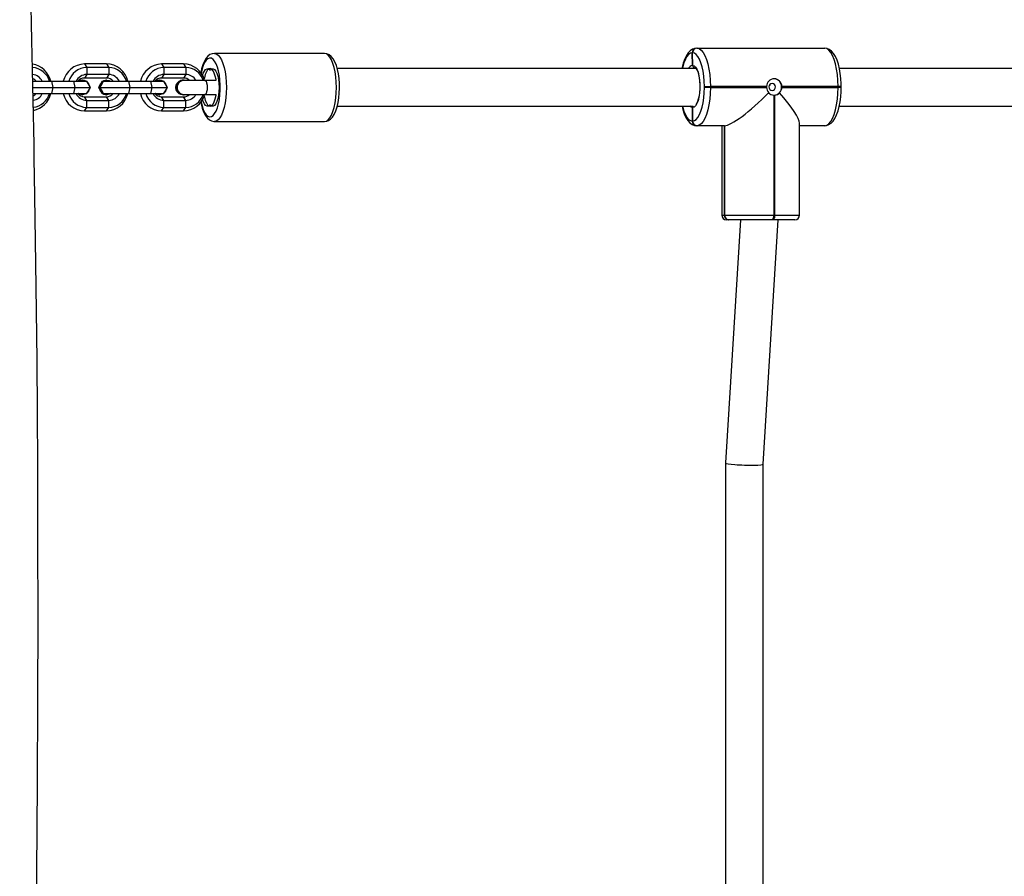
# Model space of a CAD drawing. Units: millimetres. Extents: x -354 to 881, y 67 to 748.
# Drawn here: x 352 to 394, y 369 to 405 of the extents above; entities that cross this region are included whole.
import ezdxf

# ---------------------------------------------------------------- set-up
doc = ezdxf.new("R2010")
doc.units = ezdxf.units.MM
doc.header["$LTSCALE"] = 45
doc.header["$PDSIZE"] = -1
doc.layers.add('VP-DIM', color=7, linetype='Continuous')
doc.layers.add('VP-EQ', color=7, linetype='Continuous', true_color=0x8a3492)
doc.dimstyles.get("Standard").update_dxf_attribs({"dimtxt": 14, "dimasz": 15, "dimexe": 20, "dimexo": 50, "dimgap": 20, "dimtad": 0, "dimdec": 0, "dimzin": 0, "dimdsep": 46, "dimtxsty": 'Standard', "dimcen": -0.001, "dimadec": 0, "dimazin": 0, "dimtfac": 1, "dimtdec": 4, "dimtofl": 0, "dimtmove": 0, "dimatfit": 3, "dimfxl": 70, "dimfxlon": 1, "dimtolj": 1, "dimtzin": 0, "dimarcsym": 0})

# ---------------------------------------------------------------- blocks, each defined once
blk = doc.blocks.new('*D1425')
at = {"layer": 'Defpoints', "color": 0}
for p in [(344.283, 442.461), (813, 442.461), (344.283, 217.461)]:
    blk.add_point(p, dxfattribs=at)
at = {"layer": 'VP-DIM', "color": 0, "lineweight": -2}
for p, q in [((743, 442.461), (833, 442.461)), ((813, 427.461), (813, 361.829)), ((813, 232.461), (813, 284.495)), ((743, 217.461), (833, 217.461))]:
    blk.add_line(p, q, dxfattribs=at)
at = {"layer": 'VP-DIM', "color": 0}
for points in [[(815.5, 427.461), (810.5, 427.461), (813, 442.461)], [(810.5, 232.461), (815.5, 232.461), (813, 217.461)]]:
    blk.add_solid(points, dxfattribs=at)
at = {"layer": 'VP-DIM', "color": 0, "insert": (813, 323.162), "char_height": 14, "attachment_point": 5, "rotation": 90}
blk.add_mtext('\\A1;225', dxfattribs=at)
blk = doc.blocks.new('*D1426')
at = {"layer": 'Defpoints', "color": 0}
for p in [(313.393, 686.461), (313.393, 434.428), (563, 227.273)]:
    blk.add_point(p, dxfattribs=at)
at = {"layer": 'VP-DIM', "color": 0, "lineweight": -2}
for p, q in [((313.393, 616.461), (313.393, 706.461)), ((563, 616.461), (563, 706.461)), ((328.393, 686.461), (400.105, 686.461)), ((548, 686.461), (475.105, 686.461))]:
    blk.add_line(p, q, dxfattribs=at)
at = {"layer": 'VP-DIM', "color": 0}
for points in [[(328.393, 688.961), (328.393, 683.961), (313.393, 686.461)], [(548, 683.961), (548, 688.961), (563, 686.461)]]:
    blk.add_solid(points, dxfattribs=at)
at = {"layer": 'VP-DIM', "color": 0, "insert": (437.605, 686.461), "char_height": 14, "attachment_point": 5}
blk.add_mtext('\\A1;250', dxfattribs=at)
blk = doc.blocks.new('*D1433')
at = {"layer": 'Defpoints', "color": 0}
for p in [(713, 728.461), (163.393, 329.961), (713, 329.961)]:
    blk.add_point(p, dxfattribs=at)
at = {"layer": 'VP-DIM', "color": 0, "lineweight": -2}
for p, q in [((163.393, 658.461), (163.393, 748.461)), ((713, 658.461), (713, 748.461)), ((178.393, 728.461), (401.581, 728.461)), ((698, 728.461), (476.581, 728.461))]:
    blk.add_line(p, q, dxfattribs=at)
at = {"layer": 'VP-DIM', "color": 0}
for points in [[(178.393, 730.961), (178.393, 725.961), (163.393, 728.461)], [(698, 725.961), (698, 730.961), (713, 728.461)]]:
    blk.add_solid(points, dxfattribs=at)
at = {"layer": 'VP-DIM', "color": 0, "insert": (439.081, 728.461), "char_height": 14, "attachment_point": 5}
blk.add_mtext('\\A1;550', dxfattribs=at)
blk = doc.blocks.new('RB1356_')
at = {"color": 0, "linetype": 'Continuous', "lineweight": 25}
for p, q in [((380.594, 404.106), (380.608, 404.106)), ((380.608, 404.106), (386.042, 404.106)), ((364.756, 403.886), (360.072, 403.886)), ((380.407, 403.906), (380.418, 403.376)), ((380.421, 403.906), (380.407, 403.906)), ((380.418, 403.376), (380.407, 403.906)), ((354.544, 403.436), (354.635, 403.286)), ((355.481, 403.436), (354.544, 403.436)), ((354.635, 403.286), (354.635, 402.986)), ((355.572, 403.286), (354.635, 403.286)), ((355.481, 403.436), (355.572, 403.286)), ((355.572, 403.286), (355.572, 402.986)), ((357.824, 403.436), (357.914, 403.286)), ((358.76, 403.436), (357.824, 403.436)), ((357.914, 403.286), (357.914, 402.986)), ((358.851, 403.286), (357.914, 403.286)), ((358.76, 403.436), (358.851, 403.286)), ((358.851, 403.286), (358.851, 402.986)), ((380.564, 403.236), (365.298, 403.236)), ((410.543, 403.236), (386.67, 403.236)), ((352.334, 402.696), (353.155, 402.696)), ((352.342, 402.712), (352.368, 402.696)), ((353.208, 402.436), (353.155, 402.696)), ((353.155, 402.696), (354.092, 402.696)), ((354.145, 402.436), (354.092, 402.696)), ((354.092, 402.696), (354.645, 402.696)), ((354.458, 402.746), (354.444, 402.746)), ((354.635, 402.986), (354.544, 402.836)), ((355.481, 402.836), (354.544, 402.836)), ((355.572, 402.986), (354.635, 402.986)), ((354.795, 402.436), (354.645, 402.696)), ((355.287, 402.696), (355.253, 402.637)), ((355.287, 402.696), (355.316, 402.696)), ((355.348, 402.696), (356.434, 402.696)), ((355.488, 402.746), (355.474, 402.746)), ((355.572, 402.986), (355.481, 402.836)), ((356.487, 402.436), (356.434, 402.696)), ((356.434, 402.696), (357.371, 402.696)), ((357.424, 402.436), (357.371, 402.696)), ((357.371, 402.696), (357.924, 402.696)), ((357.737, 402.746), (357.723, 402.746)), ((357.914, 402.986), (357.824, 402.836)), ((358.76, 402.836), (357.824, 402.836)), ((358.851, 402.986), (357.914, 402.986)), ((358.074, 402.436), (357.924, 402.696)), ((358.764, 402.751), (358.757, 402.751)), ((358.851, 402.986), (358.76, 402.836)), ((359.661, 402.736), (358.764, 402.736)), ((360.129, 402.736), (359.661, 402.736)), ((352.34, 402.436), (353.208, 402.436)), ((353.155, 402.176), (353.208, 402.436)), ((353.208, 402.436), (354.145, 402.436)), ((354.092, 402.176), (354.145, 402.436)), ((354.145, 402.436), (354.795, 402.436)), ((354.645, 402.176), (354.795, 402.436)), ((355.207, 402.557), (355.137, 402.436)), ((355.137, 402.436), (355.207, 402.315)), ((355.137, 402.436), (355.184, 402.436)), ((355.207, 402.436), (356.487, 402.436)), ((356.434, 402.176), (356.487, 402.436)), ((356.487, 402.436), (357.424, 402.436)), ((357.371, 402.176), (357.424, 402.436)), ((357.424, 402.436), (358.074, 402.436)), ((357.924, 402.176), (358.074, 402.436)), ((380.921, 402.436), (380.921, 402.476)), ((380.921, 402.476), (381.178, 402.476)), ((381.178, 402.436), (380.921, 402.436)), ((381.178, 402.476), (381.178, 402.436)), ((383.568, 402.476), (381.178, 402.476)), ((381.178, 402.436), (383.568, 402.436)), ((383.729, 402.536), (383.689, 402.536)), ((386.612, 402.476), (384.222, 402.476)), ((384.222, 402.436), (386.612, 402.436)), ((386.612, 402.436), (386.612, 402.476)), ((386.742, 402.476), (386.612, 402.476)), ((386.742, 402.436), (386.612, 402.436)), ((386.742, 402.436), (386.742, 402.476)), ((352.344, 402.176), (353.155, 402.176)), ((352.368, 402.176), (352.356, 402.168)), ((353.155, 402.176), (354.092, 402.176)), ((354.092, 402.176), (354.645, 402.176)), ((354.444, 402.126), (354.458, 402.126)), ((354.635, 401.886), (354.544, 402.036)), ((354.544, 402.036), (355.481, 402.036)), ((354.635, 401.586), (354.635, 401.886)), ((354.635, 401.886), (355.572, 401.886)), ((355.253, 402.235), (355.287, 402.176)), ((355.287, 402.176), (355.316, 402.176)), ((355.348, 402.176), (356.434, 402.176)), ((355.474, 402.126), (355.488, 402.126)), ((355.572, 401.886), (355.481, 402.036)), ((355.572, 401.586), (355.572, 401.886)), ((356.434, 402.176), (357.371, 402.176)), ((357.371, 402.176), (357.924, 402.176)), ((357.723, 402.126), (357.737, 402.126)), ((357.914, 401.886), (357.824, 402.036)), ((357.824, 402.036), (358.76, 402.036)), ((357.914, 401.586), (357.914, 401.886)), ((357.914, 401.886), (358.851, 401.886)), ((358.757, 402.121), (358.764, 402.121)), ((358.851, 401.886), (358.76, 402.036)), ((358.764, 402.136), (359.661, 402.136)), ((358.851, 401.586), (358.851, 401.886)), ((359.661, 402.136), (360.129, 402.136)), ((383.876, 402.107), (383.876, 397.006)), ((383.914, 397.006), (383.914, 402.107)), ((354.544, 401.436), (354.635, 401.586)), ((354.544, 401.436), (355.481, 401.436)), ((354.635, 401.586), (355.572, 401.586)), ((355.481, 401.436), (355.572, 401.586)), ((357.824, 401.436), (357.914, 401.586)), ((357.824, 401.436), (358.76, 401.436)), ((357.914, 401.586), (358.851, 401.586)), ((358.76, 401.436), (358.851, 401.586)), ((365.299, 401.636), (380.439, 401.636)), ((380.42, 401.576), (380.414, 401.006)), ((380.414, 401.006), (380.42, 401.576)), ((386.661, 401.636), (410.419, 401.636)), ((380.407, 401.006), (380.414, 401.006)), ((380.414, 401.006), (380.421, 401.006)), ((360.072, 400.986), (364.756, 400.986)), ((380.601, 400.806), (380.594, 400.806)), ((380.608, 400.806), (380.601, 400.806)), ((381.779, 400.806), (380.608, 400.806)), ((381.662, 400.806), (381.662, 397.006)), ((381.765, 400.806), (381.765, 397.006)), ((381.772, 400.806), (381.772, 397.006)), ((381.772, 397.006), (381.772, 400.806)), ((381.779, 397.006), (381.779, 400.806)), ((384.974, 397.006), (384.974, 400.909)), ((386.042, 400.806), (384.974, 400.806)), ((381.662, 397.006), (381.765, 397.006)), ((381.765, 397.006), (381.772, 397.006)), ((381.772, 397.006), (381.779, 397.006)), ((381.779, 397.006), (383.876, 397.006)), ((383.876, 397.006), (383.914, 397.006)), ((383.914, 397.006), (384.974, 397.006)), ((382.466, 396.806), (381.828, 386.459)), ((381.953, 396.806), (381.862, 396.806)), ((381.96, 396.806), (381.953, 396.806)), ((381.967, 396.806), (381.96, 396.806)), ((383.806, 396.806), (381.967, 396.806)), ((383.428, 386.409), (384.069, 396.806)), ((383.844, 396.806), (383.806, 396.806)), ((384.774, 396.806), (383.844, 396.806)), ((381.828, 386.458), (381.828, 367.842)), ((383.428, 368.088), (383.428, 386.409))]:
    blk.add_line(p, q, dxfattribs=at)
at = {"color": 0, "linetype": 'Continuous', "lineweight": 25, "flags": 128}
for points in [[(352.477, 365.2), (352.514, 369.065), (352.541, 372.794), (352.558, 376.387), (352.565, 379.844), (352.563, 383.164), (352.552, 386.347), (352.539, 388.623), (352.522, 390.822), (352.5, 392.93), (352.476, 394.945), (352.448, 396.865), (352.419, 398.691), (352.407, 399.356), (352.395, 400.007), (352.384, 400.644), (352.371, 401.268), (352.359, 401.879), (352.346, 402.501), (352.331, 403.196), (352.318, 403.797), (352.303, 404.445), (352.287, 405.141), (352.27, 405.884)], [(380.594, 404.106), (380.512, 404.097), (380.412, 404.06), (380.323, 404), (380.239, 403.913), (380.16, 403.796), (380.087, 403.646), (380.026, 403.474), (379.976, 403.285), (379.967, 403.236)], [(380.608, 404.106), (380.697, 404.086), (380.784, 404.026), (380.867, 403.928), (380.943, 403.795), (381.011, 403.629), (381.069, 403.434), (381.116, 403.216), (381.15, 402.98), (381.171, 402.731), (381.178, 402.476)], [(386.742, 402.476), (386.74, 402.593), (386.729, 402.813), (386.705, 403.026), (386.671, 403.23), (386.626, 403.42), (386.569, 403.594), (386.501, 403.75), (386.418, 403.886), (386.33, 403.985), (386.238, 404.053), (386.14, 404.093), (386.042, 404.106)], [(386.612, 402.476), (386.605, 402.731), (386.584, 402.98), (386.55, 403.216), (386.503, 403.434), (386.445, 403.629), (386.377, 403.795), (386.301, 403.928), (386.218, 404.026), (386.131, 404.086), (386.042, 404.106)], [(360.07, 403.885), (359.972, 403.872), (359.879, 403.831), (359.796, 403.767), (359.719, 403.677), (359.645, 403.555), (359.58, 403.402), (359.527, 403.231), (359.487, 403.045)], [(359.503, 401.826), (359.545, 401.651), (359.596, 401.498), (359.655, 401.372), (359.722, 401.276), (359.793, 401.214), (359.866, 401.187), (359.94, 401.196), (360.013, 401.241), (360.081, 401.32), (360.145, 401.431), (360.2, 401.571), (360.247, 401.736), (360.283, 401.921), (360.308, 402.121), (360.32, 402.33), (360.32, 402.542), (360.308, 402.751), (360.283, 402.951), (360.247, 403.136), (360.2, 403.301), (360.145, 403.441), (360.081, 403.552), (360.013, 403.631), (359.94, 403.676), (359.866, 403.685), (359.793, 403.658), (359.722, 403.596), (359.655, 403.5), (359.596, 403.374), (359.545, 403.221), (359.503, 403.046)], [(360.071, 403.886), (360.072, 403.886), (360.151, 403.868), (360.229, 403.815), (360.302, 403.728), (360.37, 403.609), (360.431, 403.461), (360.482, 403.288), (360.524, 403.094), (360.554, 402.884), (360.573, 402.663), (360.579, 402.436), (360.573, 402.209), (360.554, 401.988), (360.524, 401.778), (360.482, 401.584), (360.431, 401.411), (360.37, 401.263), (360.302, 401.144), (360.229, 401.057), (360.151, 401.004), (360.074, 400.986)], [(364.756, 400.989), (364.837, 400.995), (364.933, 401.032), (365.017, 401.091), (365.095, 401.176), (365.17, 401.291), (365.237, 401.439), (365.292, 401.608), (365.335, 401.791), (365.366, 401.987), (365.385, 402.191), (365.393, 402.399), (365.389, 402.608), (365.374, 402.813), (365.348, 403.011), (365.31, 403.196), (365.261, 403.368), (365.199, 403.522), (365.123, 403.657), (365.041, 403.759), (364.953, 403.828), (364.86, 403.871), (364.761, 403.886), (364.757, 403.885)], [(364.756, 400.986), (364.836, 401.004), (364.913, 401.057), (364.987, 401.144), (365.054, 401.263), (365.115, 401.411), (365.167, 401.584), (365.208, 401.778), (365.239, 401.988), (365.257, 402.209), (365.263, 402.436), (365.257, 402.663), (365.239, 402.884), (365.208, 403.094), (365.167, 403.288), (365.115, 403.461), (365.054, 403.609), (364.987, 403.728), (364.913, 403.815), (364.836, 403.868), (364.756, 403.886), (364.756, 403.886)], [(380.407, 403.906), (380.328, 403.888), (380.252, 403.836), (380.18, 403.75), (380.113, 403.633), (380.053, 403.487), (380.002, 403.317), (379.983, 403.236)], [(380.921, 402.476), (380.915, 402.7), (380.896, 402.918), (380.866, 403.125), (380.825, 403.317), (380.774, 403.487), (380.715, 403.633), (380.648, 403.75), (380.575, 403.836), (380.499, 403.888), (380.421, 403.906)], [(359.565, 402.949), (359.595, 403.037), (359.643, 403.135), (359.698, 403.201), (359.756, 403.233), (359.815, 403.23), (359.873, 403.19)], [(360.144, 402.733), (360.139, 402.772), (360.107, 402.92), (360.066, 403.046), (360.016, 403.143), (359.959, 403.207), (359.9, 403.235), (359.839, 403.226), (359.781, 403.179), (359.728, 403.098), (359.682, 402.986), (359.645, 402.849), (359.635, 402.795)], [(359.896, 403.19), (359.954, 403.23), (360.013, 403.233), (360.071, 403.201), (360.126, 403.135), (360.174, 403.037), (360.214, 402.912), (360.244, 402.766), (360.263, 402.605), (360.269, 402.436), (360.263, 402.268), (360.244, 402.107), (360.214, 401.96), (360.174, 401.835), (360.126, 401.738), (360.071, 401.671), (360.013, 401.639), (359.954, 401.643), (359.896, 401.682)], [(380.418, 403.376), (380.484, 403.358), (380.547, 403.3), (380.604, 403.207), (380.654, 403.081), (380.693, 402.929), (380.72, 402.757), (380.734, 402.572), (380.734, 402.383), (380.72, 402.199), (380.693, 402.026), (380.654, 401.873), (380.605, 401.747), (380.548, 401.653), (380.485, 401.595), (380.42, 401.576)], [(380.514, 403.276), (380.452, 403.256), (380.427, 403.236)], [(380.514, 403.276), (380.517, 403.276), (380.532, 403.268), (380.562, 403.239), (380.599, 403.18), (380.637, 403.095), (380.671, 402.983), (380.699, 402.85), (380.719, 402.7), (380.728, 402.541), (380.728, 402.474)], [(354.285, 402.696), (354.344, 402.727), (354.444, 402.746)], [(355.488, 402.126), (355.389, 402.145), (355.302, 402.199), (355.237, 402.281), (355.202, 402.382), (355.202, 402.49), (355.237, 402.591), (355.302, 402.674), (355.389, 402.727), (355.488, 402.746), (355.588, 402.727), (355.647, 402.696)], [(355.207, 402.436), (355.252, 402.518), (355.348, 402.696)], [(357.564, 402.696), (357.624, 402.727), (357.723, 402.746)], [(359.661, 402.736), (359.679, 402.732), (359.713, 402.696), (359.741, 402.629), (359.76, 402.539), (359.766, 402.436), (359.76, 402.333), (359.741, 402.243), (359.713, 402.176), (359.679, 402.141), (359.661, 402.136)], [(354.679, 402.637), (354.709, 402.591), (354.725, 402.557)], [(354.725, 402.315), (354.709, 402.281), (354.679, 402.235)], [(355.348, 402.176), (355.304, 402.257), (355.207, 402.436)], [(357.958, 402.637), (357.988, 402.591), (358.004, 402.557)], [(358.004, 402.315), (357.988, 402.281), (357.958, 402.235)], [(380.421, 401.006), (380.499, 401.024), (380.575, 401.076), (380.648, 401.162), (380.715, 401.279), (380.774, 401.425), (380.825, 401.596), (380.866, 401.787), (380.896, 401.994), (380.915, 402.212), (380.921, 402.436)], [(380.728, 402.474), (380.727, 402.379), (380.716, 402.221), (380.694, 402.072), (380.664, 401.941), (380.627, 401.831), (380.587, 401.75), (380.573, 401.731)], [(381.178, 402.436), (381.171, 402.181), (381.15, 401.932), (381.116, 401.696), (381.069, 401.478), (381.011, 401.283), (380.943, 401.117), (380.867, 400.984), (380.784, 400.886), (380.697, 400.826), (380.608, 400.806)], [(383.948, 402.456), (383.937, 402.513), (383.907, 402.562), (383.861, 402.595), (383.808, 402.606), (383.754, 402.595), (383.708, 402.562), (383.678, 402.513), (383.667, 402.456), (383.678, 402.399), (383.708, 402.35), (383.754, 402.317), (383.808, 402.306), (383.861, 402.317), (383.907, 402.35), (383.937, 402.399), (383.948, 402.456)], [(386.042, 400.806), (386.124, 400.815), (386.224, 400.852), (386.313, 400.912), (386.397, 400.999), (386.476, 401.116), (386.549, 401.266), (386.61, 401.438), (386.66, 401.627), (386.697, 401.83), (386.724, 402.042), (386.738, 402.262), (386.742, 402.436)], [(386.042, 400.806), (386.131, 400.826), (386.218, 400.886), (386.301, 400.984), (386.377, 401.117), (386.445, 401.283), (386.503, 401.478), (386.55, 401.696), (386.584, 401.932), (386.605, 402.181), (386.612, 402.436)], [(354.444, 402.126), (354.344, 402.145), (354.285, 402.176)], [(354.458, 402.126), (354.358, 402.145), (354.299, 402.176)], [(354.616, 402.176), (354.557, 402.145), (354.458, 402.126)], [(355.647, 402.176), (355.588, 402.145), (355.488, 402.126)], [(357.723, 402.126), (357.624, 402.145), (357.564, 402.176)], [(357.737, 402.126), (357.637, 402.145), (357.578, 402.176)], [(357.895, 402.176), (357.836, 402.145), (357.737, 402.126)], [(359.873, 401.682), (359.815, 401.643), (359.756, 401.639), (359.698, 401.671), (359.643, 401.738), (359.595, 401.835), (359.565, 401.924)], [(359.635, 402.077), (359.645, 402.024), (359.682, 401.886), (359.728, 401.774), (359.781, 401.693), (359.839, 401.647), (359.9, 401.637), (359.959, 401.665), (360.016, 401.729), (360.066, 401.826), (360.107, 401.952), (360.139, 402.1), (360.144, 402.139)], [(359.487, 401.833), (359.506, 401.73), (359.552, 401.554), (359.609, 401.395), (359.68, 401.253), (359.77, 401.132), (359.856, 401.056), (359.948, 401.008), (360.046, 400.987), (360.076, 400.989)], [(379.976, 401.636), (380.01, 401.492), (380.067, 401.318), (380.135, 401.162), (380.218, 401.026), (380.306, 400.927), (380.398, 400.859), (380.496, 400.819), (380.594, 400.806)], [(379.992, 401.636), (380.002, 401.596), (380.053, 401.425), (380.113, 401.279), (380.18, 401.162), (380.252, 401.076), (380.328, 401.024), (380.407, 401.006)], [(380.42, 401.576), (380.354, 401.596), (380.308, 401.636)], [(380.42, 401.576), (380.425, 401.609), (380.44, 401.636)], [(383.806, 396.806), (383.82, 396.81), (383.833, 396.821), (383.845, 396.84), (383.856, 396.865), (383.864, 396.895), (383.871, 396.93), (383.875, 396.967), (383.876, 397.006)], [(383.914, 397.006), (383.912, 396.967), (383.908, 396.93), (383.902, 396.895), (383.893, 396.865), (383.883, 396.84), (383.871, 396.821), (383.857, 396.81), (383.844, 396.806)]]:
    blk.add_lwpolyline(points, dxfattribs=at)
at = {"color": 0, "linetype": 'Continuous', "lineweight": 25}
for centre, radius, start, end in [((380.601, 403.912), 0.194, 91.9279, 181.8061), ((380.601, 403.912), 0.194, 91.9279, 181.8061), ((380.615, 403.912), 0.194, 91.9279, 181.8061), ((352.177, 402.486), 0.953, 12.7298, 80.8465), ((352.276, 402.483), 0.804, 15.3567, 86.1348), ((354.571, 402.481), 0.955, 91.571, 167.0069), ((354.657, 402.477), 0.81, 91.5032, 164.2903), ((355.462, 402.49), 0.947, 12.578, 88.8441), ((355.557, 402.484), 0.802, 15.31, 88.8965), ((357.85, 402.481), 0.955, 91.571, 167.0069), ((357.936, 402.477), 0.81, 91.5032, 164.2903), ((358.742, 402.492), 0.944, 14.9729, 88.8875), ((358.837, 402.487), 0.8, 18.184, 88.9488), ((359.885, 403.2), 0.015, 219.004, 320.996), ((380.467, 403.15), 0.231, 102.0219, 158.1339), ((380.518, 403.376), 0.1, 179.957, 267.6616), ((380.517, 403.375), 0.099, 179.3998, 268.2188), ((352.283, 402.472), 0.515, 25.8081, 84.0505), ((352.192, 402.461), 0.378, 38.4941, 66.6234), ((354.643, 402.473), 0.513, 90.9036, 154.2504), ((354.548, 402.469), 0.367, 90.5707, 141.8248), ((354.458, 402.47), 0.276, 54.9353, 125.0647), ((355.488, 402.436), 0.31, 92.4535, 267.5465), ((355.478, 402.47), 0.366, 38.0916, 89.5128), ((355.564, 402.473), 0.513, 25.7496, 89.0964), ((357.922, 402.473), 0.513, 90.9036, 154.2504), ((357.827, 402.469), 0.367, 90.5707, 141.8248), ((357.737, 402.47), 0.276, 54.9353, 125.0647), ((358.716, 402.436), 0.3, 103.7798, 256.2202), ((358.765, 402.448), 0.304, 91.5652, 182.1688), ((358.767, 402.451), 0.298, 73.0572, 182.7819), ((358.778, 402.435), 0.3, 91.9877, 224.9678), ((358.758, 402.474), 0.362, 46.3605, 89.6978), ((358.844, 402.476), 0.511, 30.6836, 89.1856), ((383.895, 402.475), 0.327, 0.2519, 179.7481), ((383.866, 402.467), 0.34, 358.2387, 88.0273), ((358.767, 402.426), 0.305, 178.1377, 268.1283), ((358.767, 402.422), 0.298, 177.2181, 286.9428), ((383.941, 402.456), 0.374, 176.9308, 183.0692), ((383.935, 402.45), 0.367, 182.1106, 221.0275), ((383.867, 402.444), 0.339, 273.2431, 2.0141), ((383.871, 402.456), 0.351, 315.2989, 356.7855), ((383.849, 402.456), 0.374, 356.9308, 3.0692), ((352.191, 402.412), 0.378, 295.8167, 321.4912), ((352.282, 402.401), 0.517, 278.6707, 334.1584), ((352.268, 402.398), 0.814, 276.9407, 344.2193), ((352.167, 402.396), 0.965, 282.1558, 346.8493), ((354.564, 402.382), 0.947, 192.578, 268.8441), ((354.651, 402.388), 0.802, 195.31, 268.8965), ((354.643, 402.399), 0.513, 205.7496, 269.0964), ((354.548, 402.402), 0.366, 218.0916, 269.5128), ((355.478, 402.403), 0.367, 270.5707, 321.8248), ((355.455, 402.391), 0.955, 271.571, 347.0069), ((355.564, 402.399), 0.513, 270.9036, 334.2504), ((355.551, 402.396), 0.81, 271.5032, 344.2903), ((357.843, 402.382), 0.947, 192.578, 268.8441), ((357.93, 402.388), 0.802, 195.31, 268.8965), ((357.922, 402.399), 0.513, 205.7496, 269.0964), ((357.827, 402.402), 0.366, 218.0916, 269.5128), ((358.754, 402.391), 0.252, 221.793, 273.1731), ((358.758, 402.398), 0.362, 270.3022, 313.6395), ((358.735, 402.389), 0.953, 271.515, 344.6246), ((358.844, 402.397), 0.511, 270.8144, 329.3164), ((358.831, 402.393), 0.807, 271.4354, 341.4317), ((383.901, 402.446), 0.341, 224.2675, 265.7507), ((383.895, 402.413), 0.307, 266.5036, 273.4964), ((383.895, 402.408), 0.302, 273.6377, 318.6801), ((359.885, 401.672), 0.015, 39.004, 140.996), ((380.506, 401.58), 0.0867, 139.5054, 182.4294), ((380.601, 401), 0.194, 178.1939, 268.0721), ((380.608, 401), 0.194, 178.1939, 268.0721), ((380.608, 401), 0.194, 178.1939, 268.0721), ((380.615, 401), 0.194, 178.1939, 268.0721), ((381.862, 397.006), 0.2, 180, 270), ((381.959, 397), 0.194, 178.1939, 268.0721), ((381.966, 397), 0.194, 178.1939, 268.0721), ((381.966, 397), 0.194, 178.1939, 268.0721), ((381.973, 397), 0.194, 178.1939, 268.0721), ((384.774, 397.006), 0.2, 270, 0)]:
    blk.add_arc(centre, radius, start, end, dxfattribs=at)
for centre, major_axis, ratio, start_param, end_param in [((383.306, 402.436), (1.604, 1.604), 0.180545, 3.320213, 4.75099), ((383.344, 402.436), (1.604, -1.604), 0.180545, 0.178621, 1.252156), ((382.628, 386.434), (0.8, -0.025), 0.081888, 3.13907, 6.280663)]:
    blk.add_ellipse(centre, major_axis=major_axis, ratio=ratio, start_param=start_param, end_param=end_param, dxfattribs=at)
blk = doc.blocks.new('RB1356_2D')
at = {"layer": 'VP-EQ', "color": 0}
blk.add_blockref('RB1356_', (0, 0), dxfattribs=at)

msp = doc.modelspace()

# ---------------------------------------------------------------- block references
at = {"layer": 'VP-EQ', "color": 0}
msp.add_blockref('RB1356_2D', (0, 0), dxfattribs=at)

# ---------------------------------------------------------------- dimensions: what is measured, and where the dimension line sits
at = {"layer": 'VP-DIM', "color": 0}
for base, p1, p2, picture, middle in [((713, 728.461), (163.393, 329.961), (713, 329.961), '*D1433', (439.081, 728.461)), ((313.393, 686.461), (563, 227.273), (313.393, 434.428), '*D1426', (437.605, 686.461))]:
    dim = msp.add_linear_dim(base=base, p1=p1, p2=p2, dimstyle='Standard', dxfattribs=at)
    dim.commit()
    dim.dimension.update_dxf_attribs({"geometry": picture, "text_midpoint": middle, "dimtype": 160})
dim = msp.add_linear_dim(base=(813, 442.461), p1=(344.283, 217.461), p2=(344.283, 442.461), angle=90, dimstyle='Standard', dxfattribs=at)
dim.commit()
dim.dimension.update_dxf_attribs({"geometry": '*D1425', "text_midpoint": (813, 323.162), "dimtype": 160})

doc.saveas('drawing.dxf')
